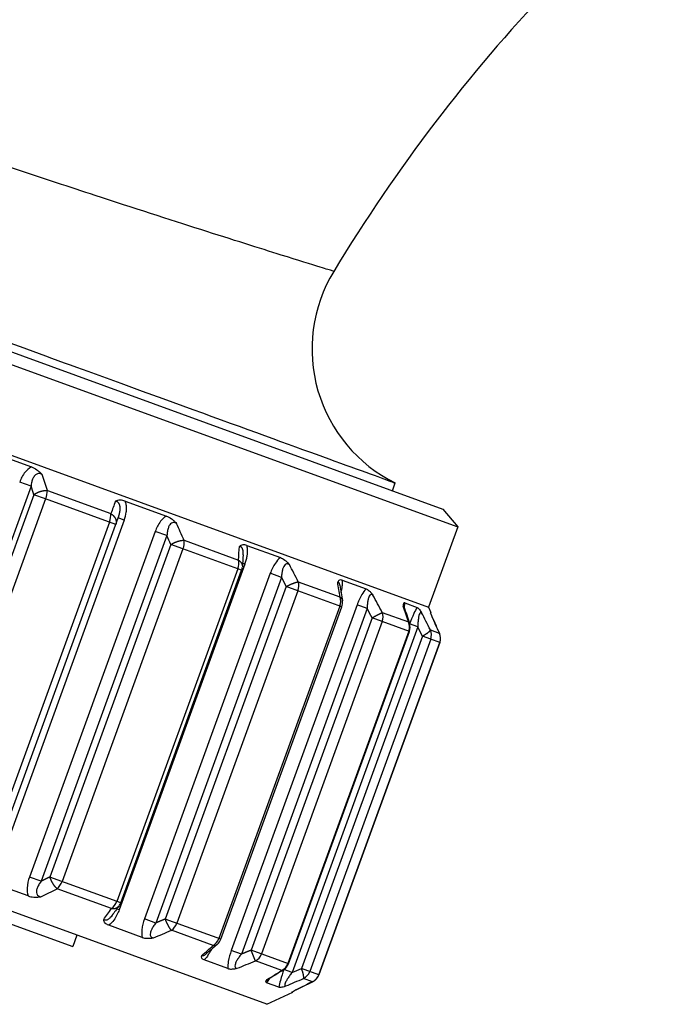
# Model space of a CAD drawing. Units: millimetres. Extents: x -363 to 368, y -168 to 324.
# Drawn here: x -342 to -326, y 219 to 243 of the extents above; entities that cross this region are included whole.
import ezdxf

# ---------------------------------------------------------------- set-up
doc = ezdxf.new("R2010")
doc.units = ezdxf.units.MM
doc.header["$LTSCALE"] = 2

# ---------------------------------------------------------------- blocks, each defined once
blk = doc.blocks.new('1155.C37_V2')
for p, q in [((-125.859, -22.826), (-97.856, -33.018)), ((-125.29, -22.726), (-98.227, -32.576)), ((-126.581, -24.81), (-98.578, -35.002)), ((-109.536, -31.12), (-108.401, -31.533)), ((-108.413, -32.008), (-108.694, -31.906)), ((-108.413, -32.008), (-111.525, -40.559)), ((-108.006, -32.116), (-106.437, -32.687)), ((-99.472, -32.123), (-99.402, -31.929)), ((-108.344, -32.219), (-111.337, -40.442)), ((-108.052, -32.325), (-111.045, -40.548)), ((-108.052, -32.325), (-108.344, -32.219)), ((-106.315, -32.957), (-108.052, -32.325)), ((-106.081, -32.378), (-105.063, -32.748)), ((-98.227, -32.576), (-97.856, -33.018)), ((-109.368, -41.344), (-106.255, -32.793)), ((-106.107, -32.847), (-109.219, -41.398)), ((-106.107, -32.847), (-106.255, -32.793)), ((-106.474, -32.899), (-109.467, -41.123)), ((-97.856, -33.018), (-98.578, -35.002)), ((-105.34, -33.126), (-108.452, -41.677)), ((-105.05, -33.232), (-108.163, -41.783)), ((-105.05, -33.232), (-105.34, -33.126)), ((-104.627, -33.346), (-103.28, -33.836)), ((-104.952, -33.453), (-107.945, -41.677)), ((-104.653, -33.562), (-107.646, -41.785)), ((-104.653, -33.562), (-104.952, -33.453)), ((-103.201, -34.09), (-104.653, -33.562)), ((-103.071, -33.473), (-102.24, -33.776)), ((-103.163, -33.71), (-103.163, -33.71)), ((-103.298, -34.055), (-106.291, -42.279)), ((-103.119, -33.935), (-106.231, -42.486)), ((-106.194, -42.314), (-103.201, -34.09)), ((-103.119, -33.935), (-103.177, -33.914)), ((-102.492, -34.163), (-105.605, -42.714)), ((-102.214, -34.264), (-105.326, -42.815)), ((-102.214, -34.264), (-102.492, -34.163)), ((-100.711, -34.332), (-100.123, -34.546)), ((-102.098, -34.492), (-105.091, -42.716)), ((-101.811, -34.596), (-102.098, -34.492)), ((-101.801, -34.374), (-100.768, -34.75)), ((-101.811, -34.596), (-104.805, -42.82)), ((-100.723, -34.992), (-101.811, -34.596)), ((-102.579, -44.826), (-129.83, -34.908)), ((-100.772, -34.974), (-103.765, -43.198)), ((-103.716, -43.216), (-100.723, -34.992)), ((-100.345, -34.944), (-103.458, -43.495)), ((-100.097, -35.035), (-103.209, -43.586)), ((-100.709, -34.842), (-100.709, -34.842)), ((-100.097, -35.035), (-100.345, -34.944)), ((-99.163, -34.896), (-98.858, -35.007)), ((-98.578, -35.002), (-98.518, -35.13)), ((-99.974, -35.265), (-102.967, -43.488)), ((-99.721, -35.357), (-99.974, -35.265)), ((-99.722, -35.131), (-99.072, -35.367)), ((-98.531, -35.126), (-98.518, -35.13)), ((-98.525, -35.149), (-98.518, -35.13)), ((-98.498, -35.22), (-98.498, -35.22)), ((-98.494, -35.23), (-98.494, -35.23)), ((-99.721, -35.357), (-102.714, -43.581)), ((-98.843, -35.491), (-101.955, -44.042)), ((-99.051, -35.601), (-99.721, -35.357)), ((-99.048, -35.404), (-99.048, -35.404)), ((-98.843, -35.491), (-99.044, -35.418)), ((-99.067, -35.595), (-102.06, -43.819)), ((-102.045, -43.824), (-99.051, -35.601)), ((-98.727, -35.719), (-101.72, -43.942)), ((-98.523, -35.793), (-101.516, -44.017)), ((-98.523, -35.793), (-98.727, -35.719)), ((-98.531, -35.564), (-98.31, -35.645)), ((-98.3, -35.874), (-98.523, -35.793)), ((-98.307, -35.65), (-98.307, -35.65)), ((-98.3, -35.874), (-101.293, -44.098)), ((-101.292, -44.098), (-98.299, -35.874)), ((-98.299, -35.874), (-98.3, -35.874)), ((-125.235, -36.9), (-107.38, -43.398)), ((-108.483, -42.145), (-109.501, -41.775)), ((-108.163, -41.783), (-108.452, -41.677)), ((-106.194, -42.314), (-107.945, -41.677)), ((-106.418, -42.458), (-107.765, -41.968)), ((-106.231, -42.486), (-106.289, -42.465)), ((-106.41, -42.63), (-106.41, -42.63)), ((-105.326, -42.815), (-105.605, -42.714)), ((-103.716, -43.216), (-105.091, -42.716)), ((-105.66, -43.173), (-106.491, -42.87)), ((-103.906, -43.373), (-104.94, -42.996)), ((-107.278, -43.116), (-107.38, -43.398)), ((-103.802, -43.34), (-103.802, -43.34)), ((-103.209, -43.586), (-103.458, -43.495)), ((-102.045, -43.824), (-102.967, -43.488)), ((-103.544, -43.943), (-104.131, -43.729)), ((-102.211, -43.99), (-102.861, -43.753)), ((-102.168, -43.977), (-102.168, -43.977)), ((-101.955, -44.042), (-102.157, -43.969)), ((-101.293, -44.098), (-101.72, -43.942)), ((-102.278, -44.404), (-102.583, -44.293)), ((-101.448, -44.267), (-101.67, -44.187)), ((-101.442, -44.265), (-101.442, -44.265)), ((-101.292, -44.098), (-101.293, -44.098)), ((-102.579, -44.826), (-101.938, -44.527)), ((-101.938, -44.527), (-101.951, -44.523)), ((-101.938, -44.527), (-101.932, -44.508)), ((-101.866, -44.472), (-101.866, -44.472)), ((-101.856, -44.467), (-101.856, -44.467)), ((-101.856, -44.467), (-101.856, -44.467))]:
    blk.add_line(p, q)
for centre, radius, start, end in [((-97.76, -28.614), 3.7, 148.749, 243.6533), ((-103.483, -33.988), 0.3, 340, 356.0465), ((-101.005, -34.889), 0.3, 340, 9.0585), ((-99.333, -35.498), 0.3, 340, 18.1603), ((-98.581, -35.772), 0.3, 340, 23.9025), ((-106.476, -42.211), 0.3, 323.9535, 340), ((-103.998, -43.113), 0.3, 310.9415, 340), ((-102.327, -43.722), 0.3, 301.8397, 340), ((-101.574, -43.995), 0.3, 296.0975, 340)]:
    blk.add_arc(centre, radius, start, end)
for centre, major_axis, ratio, start_param, end_param in [((-104.247, -49.536), (-6.536, 24.031), 0.054224, 5.508451, 5.532482), ((-81.654, -153.328), (-29.977, 128.688), 0.032496, 5.930626, 5.935498), ((-108.144, -32.291), (0.103, 0.282), 0.327864, 4.712389, 5.497787), ((-116.821, -61.547), (12.394, 34.147), 0.004434, 0.548621, 0.565504), ((-106.597, -32.854), (0.103, 0.282), 0.436187, 4.712389, 5.497787), ((-98.844, -51.503), (-9.578, 25.129), 0.055934, 5.498362, 5.522392), ((-66.477, -152.677), (-42.983, 127.219), 0.035378, 5.914633, 5.919646), ((-104.811, -33.504), (0.103, 0.282), 0.561205, 4.712389, 5.497787), ((-106.996, -65.125), (3.932, 37.228), 0.020223, 5.712658, 5.729541), ((-103.483, -33.988), (0.103, 0.282), 0.654224, 4.712389, 5.497787), ((-94.74, -52.997), (-11.487, 25.819), 0.055745, 5.492963, 5.516993), ((-58.427, -148.542), (-48.936, 122.296), 0.036951, 5.898814, 5.904004), ((-102.025, -34.518), (0.103, 0.282), 0.756301, 4.712389, 5.497787), ((-98.278, -68.298), (-3.971, 40.099), 0.037322, 5.699766, 5.71665), ((-101.005, -34.889), (0.103, 0.282), 0.827677, 4.712389, 5.497787), ((-92.216, -53.916), (12.135, -26.052), 0.05514, 2.350083, 2.374113), ((-62.529, -128.246), (42.914, -101.256), 0.039913, 2.717278, 2.72305), ((-91.262, -70.85), (-10.774, 42.561), 0.046031, 5.686398, 5.703282), ((-99.974, -35.265), (0.103, 0.282), 0.899856, 4.712389, 5.497787), ((-91.443, -54.197), (11.476, -25.816), 0.054464, 2.352636, 2.376667), ((-86.424, -72.613), (-16.001, 44.452), 0.04965, 5.676361, 5.693244), ((-99.333, -35.498), (0.103, 0.282), 0.944725, 4.712389, 5.497787), ((-56.371, -146.336), (47.613, -118.854), 0.037359, 2.751858, 2.757128), ((-98.8, -35.692), (0.103, 0.282), 0.982088, 4.712389, 5.497787), ((-98.581, -35.772), (0.103, 0.282), 0.997392, 4.712389, 5.497787), ((-107.804, -41.728), (-0.103, -0.282), 0.561205, 0.785398, 1.570796), ((-94.909, -33.808), (-20.041, -11.014), 0.056164, 0.817165, 0.843896), ((-106.476, -42.211), (-0.103, -0.282), 0.654224, 0.785398, 1.570796), ((-105.018, -42.742), (-0.103, -0.282), 0.756301, 0.785398, 1.570796), ((-91.064, -35.207), (-21.67, -10.415), 0.055918, 0.822596, 0.849328), ((-103.998, -43.113), (-0.103, -0.282), 0.827677, 0.785398, 1.570796), ((-102.967, -43.488), (-0.103, -0.282), 0.899856, 0.785398, 1.570796), ((-88.63, -36.093), (22.221, 10.214), 0.055303, 3.96547, 3.992201), ((-102.327, -43.722), (-0.103, -0.282), 0.944725, 0.785398, 1.570796), ((183.941, 114.903), (295.285, 161.818), 0.024935, 3.381132, 3.384297), ((-101.793, -43.916), (-0.103, -0.282), 0.982088, 0.785398, 1.570796), ((-87.772, -36.405), (21.656, 10.422), 0.054663, 3.962914, 3.989646), ((-101.574, -43.995), (-0.103, -0.282), 0.997392, 0.785398, 1.570796)]:
    blk.add_ellipse(centre, major_axis=major_axis, ratio=ratio, start_param=start_param, end_param=end_param)
for points, degree, knots in [([(-94.052, 8.615), (-96.187, 7.732), (-98.244, 6.648), (-100.163, 5.408), (-105.003, 2.281), (-108.97, -1.806), (-112.123, -6.284), (-115.249, -10.724), (-117.62, -15.546), (-119.264, -20.626)], 3, [112.078711, 112.078711, 112.078711, 112.078711, 117.720571, 117.720571, 117.720571, 131.950631, 131.950631, 131.950631, 146.056962, 146.056962, 146.056962, 146.056962]), ([(-93.314, 8.269), (-95.605, 7.363), (-97.812, 6.222), (-99.862, 4.9), (-100.698, 4.36), (-101.509, 3.791), (-102.294, 3.196), (-105.001, 1.143), (-107.4, -1.22), (-109.506, -3.776), (-110.273, -4.707), (-111.001, -5.663), (-111.69, -6.638), (-112.892, -8.339), (-113.976, -10.097), (-114.955, -11.906), (-116.495, -14.752), (-117.777, -17.726), (-118.779, -20.793)], 3, [111.611783, 111.611783, 111.611783, 111.611783, 117.720575, 117.720575, 117.720575, 120.21442, 120.21442, 120.21442, 128.817058, 128.817058, 128.817058, 131.950629, 131.950629, 131.950629, 137.419695, 137.419695, 137.419695, 146.022333, 146.022333, 146.022333, 146.022333]), ([(-64.032, -11.8), (-66.644, -11.8), (-69.255, -11.8), (-71.866, -11.8), (-72.572, -11.8), (-73.287, -11.8), (-73.981, -11.8), (-76.427, -11.8), (-78.367, -11.83), (-80.038, -11.968), (-81.78, -12.111), (-83.212, -12.355), (-84.539, -12.711), (-85.905, -13.077), (-87.19, -13.568), (-88.505, -14.247), (-90.412, -15.23), (-92.38, -16.627), (-94.316, -18.444), (-94.756, -18.857), (-95.193, -19.29), (-95.624, -19.74), (-97.559, -21.763), (-99.374, -24.142), (-100.923, -26.694)], 3, [84.532321, 84.532321, 84.532321, 84.532321, 92.366487, 92.366487, 92.366487, 94.483222, 94.483222, 94.483222, 101.946156, 101.946156, 101.946156, 109.723738, 109.723738, 109.723738, 117.720614, 117.720614, 117.720614, 129.314017, 129.314017, 129.314017, 131.950612, 131.950612, 131.950612, 143.794969, 143.794969, 143.794969, 143.794969]), ([(-100.923, -26.694), (-100.923, -26.694), (-100.923, -26.694), (-100.924, -26.694), (-100.927, -26.693), (-100.939, -26.689), (-100.959, -26.683), (-101.009, -26.668), (-101.108, -26.637), (-101.255, -26.592), (-101.475, -26.524), (-101.803, -26.422), (-102.224, -26.29), (-102.752, -26.125), (-103.427, -25.912), (-104.209, -25.662), (-104.991, -25.413), (-105.879, -25.126), (-106.823, -24.818), (-107.138, -24.715), (-107.459, -24.61), (-107.784, -24.503), (-108.109, -24.397), (-108.439, -24.288), (-108.771, -24.178), (-109.96, -23.785), (-111.176, -23.379), (-112.333, -22.99), (-113.491, -22.6), (-114.589, -22.227), (-115.547, -21.9), (-117.025, -21.397), (-118.157, -21.007), (-118.758, -20.8), (-118.765, -20.798), (-118.772, -20.795), (-118.779, -20.793)], 3, [46.469707, 46.469707, 46.469707, 46.469707, 47.83662, 47.83662, 47.83662, 55.223434, 55.223434, 55.223434, 73.007221, 73.007221, 73.007221, 99.544734, 99.544734, 99.544734, 132.784487, 132.784487, 132.784487, 166.024241, 166.024241, 166.024241, 177.104061, 177.104061, 177.104061, 188.183881, 188.183881, 188.183881, 227.82955, 227.82955, 227.82955, 267.551033, 267.551033, 267.551033, 328.874668, 328.874668, 328.874668, 329.609544, 329.609544, 329.609544, 329.609544]), ([(-112.399, -27.206), (-111.531, -27.521), (-110.66, -27.838), (-108.943, -28.463), (-108.101, -28.77), (-105.796, -29.608), (-104.428, -30.105), (-102.099, -30.951), (-101.159, -31.292), (-100.138, -31.663), (-99.864, -31.762), (-99.587, -31.862), (-99.518, -31.887), (-99.425, -31.921), (-99.402, -31.929), (-99.402, -31.929)], 3, [-2.13331, -2.13331, -2.13331, -2.13331, -1.855779, -1.855779, -1.578348, -1.578348, -1.067736, -1.067736, -0.55671, -0.55671, -0.278448, -0.278448, -0.13933, -0.13933, -0.000001, -0.000001, -0.000001, -0.000001]), ([(-108.401, -31.533), (-108.47, -31.569), (-108.517, -31.614), (-108.555, -31.659), (-108.623, -31.74), (-108.663, -31.823), (-108.694, -31.906)], 3, [0.6454837, 0.6454837, 0.6454837, 0.6454837, 0.9393969, 0.9393969, 0.9393969, 1.4728891, 1.4728891, 1.4728891, 1.4728891]), ([(-108.401, -31.533), (-108.354, -31.55), (-108.309, -31.574), (-108.243, -31.621), (-108.221, -31.639), (-108.189, -31.668), (-108.168, -31.688), (-108.139, -31.721), (-108.138, -31.723), (-108.137, -31.723)], 3, [0.00000023, 0.00000023, 0.00000023, 0.00000023, 0.0156117, 0.0156117, 0.02417827, 0.02417827, 0.02871875, 0.02871875, 0.0287336, 0.0287336, 0.0287336, 0.0287336]), ([(-108.137, -31.723), (-108.15, -31.715), (-108.164, -31.708), (-108.178, -31.704), (-108.194, -31.699), (-108.211, -31.696), (-108.228, -31.697), (-108.243, -31.697), (-108.258, -31.701), (-108.272, -31.708), (-108.293, -31.717), (-108.311, -31.733), (-108.325, -31.749), (-108.342, -31.77), (-108.355, -31.793), (-108.365, -31.816), (-108.378, -31.845), (-108.388, -31.874), (-108.395, -31.904), (-108.403, -31.938), (-108.409, -31.973), (-108.413, -32.008)], 3, [0.255195, 0.255195, 0.255195, 0.255195, 0.360525, 0.360525, 0.360525, 0.4721, 0.4721, 0.4721, 0.574518, 0.574518, 0.574518, 0.736909, 0.736909, 0.736909, 0.940058, 0.940058, 0.940058, 1.187271, 1.187271, 1.187271, 1.472889, 1.472889, 1.472889, 1.472889]), ([(-106.081, -32.378), (-106.124, -32.362), (-106.166, -32.354), (-106.257, -32.355), (-106.293, -32.368), (-106.318, -32.38), (-106.321, -32.381), (-106.324, -32.382), (-106.324, -32.382), (-106.325, -32.383)], 3, [0.0000007, 0.0000007, 0.0000007, 0.0000007, 0.01560382, 0.01560382, 0.03602745, 0.03602745, 0.03829044, 0.03829044, 0.03862295, 0.03862295, 0.03862295, 0.03862295]), ([(-106.255, -32.793), (-106.242, -32.756), (-106.23, -32.718), (-106.22, -32.678), (-106.207, -32.613), (-106.205, -32.542), (-106.207, -32.515), (-106.218, -32.457), (-106.253, -32.406), (-106.279, -32.392), (-106.302, -32.385), (-106.325, -32.383)], 5, [0, 0, 0, 0, 0, 0, 0.552292, 0.552292, 0.552292, 0.877494, 0.877494, 0.877494, 1.217311, 1.217311, 1.217311, 1.217311, 1.217311, 1.217311]), ([(-106.107, -32.847), (-106.085, -32.787), (-106.067, -32.723), (-106.057, -32.652), (-106.053, -32.622), (-106.051, -32.591), (-106.051, -32.558), (-106.051, -32.53), (-106.053, -32.501), (-106.057, -32.47), (-106.062, -32.441), (-106.069, -32.41), (-106.081, -32.378)], 3, [0, 0, 0, 0, 0.3886364, 0.3886364, 0.3886364, 0.5522922, 0.5522922, 0.5522922, 0.693429, 0.693429, 0.693429, 0.8270602, 0.8270602, 0.8270602, 0.8270602]), ([(-105.063, -32.748), (-105.126, -32.786), (-105.17, -32.832), (-105.206, -32.878), (-105.271, -32.96), (-105.31, -33.043), (-105.34, -33.126)], 3, [0.6454837, 0.6454837, 0.6454837, 0.6454837, 0.9393969, 0.9393969, 0.9393969, 1.4728891, 1.4728891, 1.4728891, 1.4728891]), ([(-105.063, -32.748), (-105.022, -32.763), (-104.98, -32.786), (-104.918, -32.831), (-104.896, -32.849), (-104.864, -32.878), (-104.843, -32.899), (-104.813, -32.932), (-104.812, -32.933), (-104.812, -32.933)], 3, [0.00000023, 0.00000023, 0.00000023, 0.00000023, 0.0156117, 0.0156117, 0.02417751, 0.02417751, 0.02871816, 0.02871816, 0.02873254, 0.02873254, 0.02873254, 0.02873254]), ([(-104.812, -32.933), (-104.823, -32.926), (-104.836, -32.92), (-104.849, -32.915), (-104.864, -32.911), (-104.879, -32.908), (-104.894, -32.91), (-104.908, -32.911), (-104.922, -32.916), (-104.934, -32.922), (-104.953, -32.933), (-104.968, -32.949), (-104.98, -32.966), (-104.996, -32.988), (-105.006, -33.012), (-105.015, -33.036), (-105.026, -33.065), (-105.033, -33.095), (-105.038, -33.126), (-105.045, -33.161), (-105.048, -33.196), (-105.05, -33.232)], 3, [0.255195, 0.255195, 0.255195, 0.255195, 0.360525, 0.360525, 0.360525, 0.4721, 0.4721, 0.4721, 0.574518, 0.574518, 0.574518, 0.736909, 0.736909, 0.736909, 0.940058, 0.940058, 0.940058, 1.187271, 1.187271, 1.187271, 1.472889, 1.472889, 1.472889, 1.472889]), ([(-103.071, -33.473), (-103.107, -33.46), (-103.14, -33.456), (-103.209, -33.464), (-103.233, -33.482), (-103.251, -33.496), (-103.253, -33.498), (-103.255, -33.499), (-103.255, -33.5), (-103.255, -33.5)], 3, [0.0000007, 0.0000007, 0.0000007, 0.0000007, 0.01560382, 0.01560382, 0.03602749, 0.03602749, 0.0382904, 0.0382904, 0.03862846, 0.03862846, 0.03862846, 0.03862846]), ([(-103.163, -33.71), (-103.163, -33.708), (-103.163, -33.707), (-103.163, -33.705), (-103.161, -33.678), (-103.161, -33.65), (-103.162, -33.623), (-103.171, -33.566), (-103.199, -33.518), (-103.219, -33.505), (-103.237, -33.5), (-103.255, -33.5)], 5, [0.5326682, 0.5326682, 0.5326682, 0.5326682, 0.5326682, 0.5326682, 0.5522922, 0.5522922, 0.5522922, 0.8774942, 0.8774942, 0.8774942, 1.2173114, 1.2173114, 1.2173114, 1.2173114, 1.2173114, 1.2173114]), ([(-103.119, -33.935), (-103.107, -33.903), (-103.097, -33.87), (-103.087, -33.837), (-103.079, -33.806), (-103.072, -33.774), (-103.066, -33.741), (-103.061, -33.711), (-103.057, -33.681), (-103.055, -33.649), (-103.054, -33.621), (-103.053, -33.592), (-103.056, -33.562), (-103.058, -33.534), (-103.063, -33.504), (-103.071, -33.473)], 3, [0, 0, 0, 0, 0.2037836, 0.2037836, 0.2037836, 0.3886364, 0.3886364, 0.3886364, 0.5522922, 0.5522922, 0.5522922, 0.693429, 0.693429, 0.693429, 0.8270602, 0.8270602, 0.8270602, 0.8270602]), ([(-102.24, -33.776), (-102.294, -33.817), (-102.334, -33.865), (-102.366, -33.911), (-102.425, -33.996), (-102.462, -34.08), (-102.492, -34.163)], 3, [0.6454837, 0.6454837, 0.6454837, 0.6454837, 0.9393969, 0.9393969, 0.9393969, 1.4728891, 1.4728891, 1.4728891, 1.4728891]), ([(-102.24, -33.776), (-102.207, -33.788), (-102.172, -33.808), (-102.117, -33.85), (-102.098, -33.867), (-102.069, -33.896), (-102.05, -33.915), (-102.021, -33.948), (-102.02, -33.949), (-102.02, -33.949)], 3, [0.00000023, 0.00000023, 0.00000023, 0.00000023, 0.0156117, 0.0156117, 0.02417796, 0.02417796, 0.02871852, 0.02871852, 0.02873319, 0.02873319, 0.02873319, 0.02873319]), ([(-102.02, -33.949), (-102.03, -33.943), (-102.04, -33.937), (-102.052, -33.934), (-102.064, -33.93), (-102.077, -33.928), (-102.089, -33.931), (-102.101, -33.933), (-102.113, -33.938), (-102.123, -33.946), (-102.138, -33.958), (-102.151, -33.975), (-102.161, -33.993), (-102.173, -34.015), (-102.182, -34.04), (-102.188, -34.064), (-102.197, -34.095), (-102.202, -34.125), (-102.206, -34.156), (-102.211, -34.192), (-102.213, -34.228), (-102.214, -34.264)], 3, [0.255195, 0.255195, 0.255195, 0.255195, 0.360525, 0.360525, 0.360525, 0.4721, 0.4721, 0.4721, 0.574518, 0.574518, 0.574518, 0.736909, 0.736909, 0.736909, 0.940058, 0.940058, 0.940058, 1.187271, 1.187271, 1.187271, 1.472889, 1.472889, 1.472889, 1.472889]), ([(-100.711, -34.332), (-100.737, -34.323), (-100.76, -34.322), (-100.803, -34.34), (-100.815, -34.362), (-100.823, -34.38), (-100.824, -34.382), (-100.825, -34.384), (-100.825, -34.384), (-100.825, -34.384)], 3, [0.0000007, 0.0000007, 0.0000007, 0.0000007, 0.01560382, 0.01560382, 0.03602749, 0.03602749, 0.03829041, 0.03829041, 0.03862738, 0.03862738, 0.03862738, 0.03862738]), ([(-100.742, -34.636), (-100.738, -34.621), (-100.734, -34.606), (-100.731, -34.59), (-100.724, -34.562), (-100.719, -34.532), (-100.715, -34.501), (-100.711, -34.474), (-100.708, -34.446), (-100.707, -34.417), (-100.707, -34.39), (-100.707, -34.361), (-100.711, -34.332)], 3, [0.3011457, 0.3011457, 0.3011457, 0.3011457, 0.3886364, 0.3886364, 0.3886364, 0.5522922, 0.5522922, 0.5522922, 0.693429, 0.693429, 0.693429, 0.8270602, 0.8270602, 0.8270602, 0.8270602]), ([(-100.771, -34.458), (-100.771, -34.455), (-100.772, -34.452), (-100.772, -34.449), (-100.778, -34.421), (-100.788, -34.395), (-100.801, -34.385), (-100.813, -34.383), (-100.825, -34.384)], 5, [0.8407202, 0.8407202, 0.8407202, 0.8407202, 0.8407202, 0.8407202, 0.8774942, 0.8774942, 0.8774942, 1.2173114, 1.2173114, 1.2173114, 1.2173114, 1.2173114, 1.2173114]), ([(-100.123, -34.546), (-100.167, -34.591), (-100.2, -34.641), (-100.228, -34.689), (-100.279, -34.777), (-100.315, -34.861), (-100.345, -34.944)], 3, [0.6454837, 0.6454837, 0.6454837, 0.6454837, 0.9393969, 0.9393969, 0.9393969, 1.4728891, 1.4728891, 1.4728891, 1.4728891]), ([(-100.123, -34.546), (-100.101, -34.554), (-100.075, -34.571), (-100.033, -34.609), (-100.018, -34.625), (-99.994, -34.651), (-99.977, -34.669), (-99.953, -34.701), (-99.952, -34.702), (-99.952, -34.702)], 3, [0.00000023, 0.00000023, 0.00000023, 0.00000023, 0.0156117, 0.0156117, 0.02417855, 0.02417855, 0.02871895, 0.02871895, 0.02873398, 0.02873398, 0.02873398, 0.02873398]), ([(-99.952, -34.702), (-99.959, -34.696), (-99.967, -34.692), (-99.976, -34.689), (-99.985, -34.687), (-99.994, -34.686), (-100.004, -34.69), (-100.013, -34.693), (-100.021, -34.699), (-100.029, -34.708), (-100.041, -34.721), (-100.05, -34.739), (-100.057, -34.758), (-100.067, -34.782), (-100.073, -34.807), (-100.078, -34.833), (-100.084, -34.864), (-100.088, -34.895), (-100.091, -34.926), (-100.094, -34.962), (-100.096, -34.999), (-100.097, -35.035)], 3, [0.255195, 0.255195, 0.255195, 0.255195, 0.360525, 0.360525, 0.360525, 0.4721, 0.4721, 0.4721, 0.574518, 0.574518, 0.574518, 0.736909, 0.736909, 0.736909, 0.940058, 0.940058, 0.940058, 1.187271, 1.187271, 1.187271, 1.472889, 1.472889, 1.472889, 1.472889]), ([(-99.163, -34.896), (-99.177, -34.891), (-99.188, -34.894), (-99.203, -34.922), (-99.202, -34.949), (-99.201, -34.97), (-99.201, -34.972), (-99.201, -34.975), (-99.201, -34.975), (-99.201, -34.975)], 3, [0.0000007, 0.0000007, 0.0000007, 0.0000007, 0.01560382, 0.01560382, 0.03602747, 0.03602747, 0.03829042, 0.03829042, 0.03862549, 0.03862549, 0.03862549, 0.03862549]), ([(-99.193, -34.96), (-99.193, -34.96), (-99.193, -34.96), (-99.192, -34.964), (-99.191, -34.969), (-99.189, -34.977), (-99.188, -34.979), (-99.188, -34.982)], 3, [0.047671741, 0.047671741, 0.047671741, 0.047671741, 0.050070828, 0.050070828, 0.053887228, 0.053887228, 0.05548269, 0.05548269, 0.05548269, 0.05548269]), ([(-99.179, -35.009), (-99.176, -34.998), (-99.174, -34.987), (-99.172, -34.976), (-99.168, -34.95), (-99.164, -34.923), (-99.163, -34.896)], 3, [0.6357374, 0.6357374, 0.6357374, 0.6357374, 0.693429, 0.693429, 0.693429, 0.8270602, 0.8270602, 0.8270602, 0.8270602]), ([(-98.858, -35.007), (-98.889, -35.056), (-98.915, -35.109), (-98.939, -35.159), (-98.981, -35.249), (-99.014, -35.334), (-99.044, -35.417)], 3, [0.6454837, 0.6454837, 0.6454837, 0.6454837, 0.9393969, 0.9393969, 0.9393969, 1.4718601, 1.4718601, 1.4718601, 1.4718601]), ([(-98.858, -35.007), (-98.848, -35.01), (-98.833, -35.023), (-98.806, -35.055), (-98.796, -35.069), (-98.779, -35.093), (-98.768, -35.11), (-98.75, -35.139), (-98.749, -35.14), (-98.749, -35.14)], 3, [0.00000023, 0.00000023, 0.00000023, 0.00000023, 0.0156117, 0.0156117, 0.02417769, 0.02417769, 0.0287183, 0.0287183, 0.02873279, 0.02873279, 0.02873279, 0.02873279]), ([(-98.749, -35.14), (-98.753, -35.135), (-98.758, -35.132), (-98.763, -35.131), (-98.768, -35.129), (-98.774, -35.13), (-98.78, -35.135), (-98.785, -35.14), (-98.791, -35.147), (-98.795, -35.157), (-98.803, -35.172), (-98.809, -35.191), (-98.814, -35.211), (-98.82, -35.236), (-98.824, -35.262), (-98.828, -35.288), (-98.832, -35.319), (-98.835, -35.351), (-98.838, -35.382), (-98.84, -35.419), (-98.842, -35.455), (-98.843, -35.491)], 3, [0.255195, 0.255195, 0.255195, 0.255195, 0.360525, 0.360525, 0.360525, 0.4721, 0.4721, 0.4721, 0.574518, 0.574518, 0.574518, 0.736909, 0.736909, 0.736909, 0.940058, 0.940058, 0.940058, 1.187271, 1.187271, 1.187271, 1.472889, 1.472889, 1.472889, 1.472889]), ([(-98.531, -35.126), (-98.533, -35.125), (-98.531, -35.133), (-98.517, -35.172), (-98.505, -35.203), (-98.495, -35.227), (-98.494, -35.23), (-98.493, -35.232), (-98.493, -35.233), (-98.493, -35.233)], 3, [0.0000007, 0.0000007, 0.0000007, 0.0000007, 0.01560382, 0.01560382, 0.03602748, 0.03602748, 0.03829041, 0.03829041, 0.03862663, 0.03862663, 0.03862663, 0.03862663]), ([(-108.452, -41.677), (-108.482, -41.76), (-108.506, -41.85), (-108.51, -41.954), (-108.511, -42.012), (-108.508, -42.076), (-108.483, -42.145)], 3, [0.4379788, 0.4379788, 0.4379788, 0.4379788, 0.9714687, 0.9714687, 0.9714687, 1.2654144, 1.2654144, 1.2654144, 1.2654144]), ([(-108.163, -41.783), (-108.184, -41.811), (-108.204, -41.841), (-108.222, -41.872), (-108.237, -41.899), (-108.251, -41.927), (-108.262, -41.956), (-108.271, -41.98), (-108.278, -42.005), (-108.28, -42.031), (-108.282, -42.052), (-108.28, -42.074), (-108.273, -42.095), (-108.268, -42.108), (-108.26, -42.12), (-108.25, -42.13), (-108.239, -42.141), (-108.226, -42.149), (-108.212, -42.154), (-108.199, -42.16), (-108.185, -42.163), (-108.172, -42.165)], 3, [0.437979, 0.437979, 0.437979, 0.437979, 0.723599, 0.723599, 0.723599, 0.970819, 0.970819, 0.970819, 1.173982, 1.173982, 1.173982, 1.336382, 1.336382, 1.336382, 1.438801, 1.438801, 1.438801, 1.550368, 1.550368, 1.550368, 1.65568, 1.65568, 1.65568, 1.65568]), ([(-108.483, -42.145), (-108.442, -42.16), (-108.396, -42.17), (-108.32, -42.175), (-108.294, -42.175), (-108.236, -42.173), (-108.205, -42.169), (-108.173, -42.165), (-108.173, -42.165), (-108.172, -42.165)], 3, [-0.03319842, -0.03319842, -0.03319842, -0.03319842, -0.01753199, -0.01753199, -0.00946363, -0.00946363, 0, 0, 0.00018693, 0.00018693, 0.00018693, 0.00018693]), ([(-106.231, -42.486), (-106.262, -42.572), (-106.302, -42.659), (-106.366, -42.746), (-106.398, -42.789), (-106.437, -42.833), (-106.491, -42.87)], 3, [0, 0, 0, 0, 0.552962, 0.552962, 0.552962, 0.8269552, 0.8269552, 0.8269552, 0.8269552]), ([(-106.41, -42.63), (-106.411, -42.632), (-106.413, -42.634), (-106.414, -42.636), (-106.425, -42.651), (-106.437, -42.666), (-106.451, -42.68), (-106.468, -42.698), (-106.487, -42.716), (-106.509, -42.73), (-106.518, -42.735), (-106.528, -42.74), (-106.537, -42.743), (-106.551, -42.748), (-106.565, -42.749), (-106.577, -42.748), (-106.592, -42.746), (-106.605, -42.74), (-106.615, -42.732)], 3, [0.5326004, 0.5326004, 0.5326004, 0.5326004, 0.5522335, 0.5522335, 0.5522335, 0.6933464, 0.6933464, 0.6933464, 0.8773873, 0.8773873, 0.8773873, 0.9532304, 0.9532304, 0.9532304, 1.0673285, 1.0673285, 1.0673285, 1.2171846, 1.2171846, 1.2171846, 1.2171846]), ([(-106.491, -42.87), (-106.527, -42.857), (-106.556, -42.839), (-106.603, -42.789), (-106.61, -42.76), (-106.614, -42.738), (-106.615, -42.735), (-106.615, -42.732)], 3, [0.00000071, 0.00000071, 0.00000071, 0.00000071, 0.01566749, 0.01566749, 0.03573879, 0.03573879, 0.03934439, 0.03934439, 0.03934439, 0.03934439]), ([(-105.605, -42.714), (-105.635, -42.797), (-105.66, -42.885), (-105.67, -42.988), (-105.675, -43.044), (-105.676, -43.106), (-105.66, -43.173)], 3, [0.4379788, 0.4379788, 0.4379788, 0.4379788, 0.9714687, 0.9714687, 0.9714687, 1.2654144, 1.2654144, 1.2654144, 1.2654144]), ([(-105.326, -42.815), (-105.349, -42.843), (-105.37, -42.873), (-105.389, -42.903), (-105.406, -42.929), (-105.422, -42.956), (-105.435, -42.985), (-105.446, -43.008), (-105.455, -43.032), (-105.46, -43.057), (-105.464, -43.078), (-105.466, -43.099), (-105.461, -43.118), (-105.458, -43.13), (-105.453, -43.142), (-105.445, -43.151), (-105.437, -43.161), (-105.426, -43.168), (-105.414, -43.173), (-105.403, -43.177), (-105.392, -43.18), (-105.38, -43.181)], 3, [0.437979, 0.437979, 0.437979, 0.437979, 0.723599, 0.723599, 0.723599, 0.970819, 0.970819, 0.970819, 1.173982, 1.173982, 1.173982, 1.336382, 1.336382, 1.336382, 1.438801, 1.438801, 1.438801, 1.550368, 1.550368, 1.550368, 1.65568, 1.65568, 1.65568, 1.65568]), ([(-105.66, -43.173), (-105.627, -43.185), (-105.587, -43.192), (-105.52, -43.194), (-105.496, -43.194), (-105.442, -43.19), (-105.412, -43.186), (-105.381, -43.181), (-105.381, -43.181), (-105.38, -43.181)], 3, [-0.03319842, -0.03319842, -0.03319842, -0.03319842, -0.01753199, -0.01753199, -0.00946363, -0.00946363, 0, 0, 0.00018693, 0.00018693, 0.00018693, 0.00018693]), ([(-104.096, -43.595), (-104.1, -43.598), (-104.104, -43.601), (-104.107, -43.604), (-104.115, -43.61), (-104.123, -43.615), (-104.13, -43.619), (-104.142, -43.625), (-104.152, -43.627), (-104.16, -43.627), (-104.171, -43.627), (-104.179, -43.622), (-104.185, -43.616)], 3, [0.8405712, 0.8405712, 0.8405712, 0.8405712, 0.8773873, 0.8773873, 0.8773873, 0.9532304, 0.9532304, 0.9532304, 1.0673285, 1.0673285, 1.0673285, 1.2171846, 1.2171846, 1.2171846, 1.2171846]), ([(-103.959, -43.477), (-103.978, -43.517), (-104, -43.557), (-104.026, -43.598), (-104.054, -43.642), (-104.087, -43.689), (-104.131, -43.729)], 3, [0.301486, 0.301486, 0.301486, 0.301486, 0.552962, 0.552962, 0.552962, 0.8269552, 0.8269552, 0.8269552, 0.8269552]), ([(-103.458, -43.495), (-103.488, -43.578), (-103.515, -43.666), (-103.532, -43.766), (-103.541, -43.821), (-103.548, -43.881), (-103.544, -43.943)], 3, [0.4379788, 0.4379788, 0.4379788, 0.4379788, 0.9714687, 0.9714687, 0.9714687, 1.2654144, 1.2654144, 1.2654144, 1.2654144]), ([(-103.209, -43.586), (-103.232, -43.614), (-103.254, -43.643), (-103.275, -43.673), (-103.293, -43.698), (-103.31, -43.725), (-103.325, -43.753), (-103.337, -43.775), (-103.349, -43.799), (-103.357, -43.823), (-103.363, -43.842), (-103.368, -43.862), (-103.367, -43.88), (-103.367, -43.891), (-103.364, -43.902), (-103.36, -43.91), (-103.355, -43.919), (-103.347, -43.925), (-103.338, -43.928), (-103.33, -43.932), (-103.321, -43.933), (-103.312, -43.934)], 3, [0.437979, 0.437979, 0.437979, 0.437979, 0.723599, 0.723599, 0.723599, 0.970819, 0.970819, 0.970819, 1.173982, 1.173982, 1.173982, 1.336382, 1.336382, 1.336382, 1.438801, 1.438801, 1.438801, 1.550368, 1.550368, 1.550368, 1.65568, 1.65568, 1.65568, 1.65568]), ([(-104.131, -43.729), (-104.158, -43.72), (-104.176, -43.705), (-104.197, -43.664), (-104.192, -43.64), (-104.187, -43.621), (-104.186, -43.619), (-104.185, -43.616)], 3, [0.00000071, 0.00000071, 0.00000071, 0.00000071, 0.01566749, 0.01566749, 0.0357388, 0.0357388, 0.03934442, 0.03934442, 0.03934442, 0.03934442]), ([(-103.544, -43.943), (-103.521, -43.951), (-103.491, -43.955), (-103.435, -43.953), (-103.415, -43.951), (-103.368, -43.945), (-103.341, -43.94), (-103.313, -43.934), (-103.313, -43.934), (-103.312, -43.934)], 3, [-0.03319842, -0.03319842, -0.03319842, -0.03319842, -0.01753199, -0.01753199, -0.00946363, -0.00946363, 0, 0, 0.00018693, 0.00018693, 0.00018693, 0.00018693]), ([(-102.157, -43.969), (-102.187, -44.052), (-102.217, -44.139), (-102.242, -44.235), (-102.257, -44.288), (-102.27, -44.346), (-102.278, -44.404)], 3, [0.4390079, 0.4390079, 0.4390079, 0.4390079, 0.9714687, 0.9714687, 0.9714687, 1.2654144, 1.2654144, 1.2654144, 1.2654144]), ([(-101.955, -44.042), (-101.978, -44.07), (-102, -44.099), (-102.021, -44.129), (-102.04, -44.154), (-102.058, -44.181), (-102.075, -44.208), (-102.089, -44.23), (-102.102, -44.253), (-102.113, -44.276), (-102.122, -44.294), (-102.13, -44.313), (-102.134, -44.329), (-102.136, -44.339), (-102.137, -44.348), (-102.136, -44.355), (-102.134, -44.363), (-102.131, -44.367), (-102.126, -44.37), (-102.121, -44.372), (-102.115, -44.372), (-102.109, -44.372)], 3, [0.437979, 0.437979, 0.437979, 0.437979, 0.723599, 0.723599, 0.723599, 0.970819, 0.970819, 0.970819, 1.173982, 1.173982, 1.173982, 1.336382, 1.336382, 1.336382, 1.438801, 1.438801, 1.438801, 1.550368, 1.550368, 1.550368, 1.65568, 1.65568, 1.65568, 1.65568]), ([(-102.583, -44.293), (-102.597, -44.287), (-102.603, -44.278), (-102.597, -44.247), (-102.58, -44.227), (-102.565, -44.212), (-102.563, -44.21), (-102.561, -44.207)], 3, [0.00000071, 0.00000071, 0.00000071, 0.00000071, 0.01566749, 0.01566749, 0.03573878, 0.03573878, 0.03934436, 0.03934436, 0.03934436, 0.03934436]), ([(-102.547, -44.211), (-102.554, -44.216), (-102.56, -44.22), (-102.564, -44.224), (-102.565, -44.225), (-102.565, -44.225)], 3, [0.000388518, 0.000388518, 0.000388518, 0.000388518, 0.005356631, 0.005356631, 0.008157994, 0.008157994, 0.008157994, 0.008157994]), ([(-102.545, -44.21), (-102.547, -44.211), (-102.55, -44.212), (-102.551, -44.213), (-102.557, -44.215), (-102.56, -44.212), (-102.561, -44.207)], 3, [1.0195875, 1.0195875, 1.0195875, 1.0195875, 1.0673285, 1.0673285, 1.0673285, 1.2171846, 1.2171846, 1.2171846, 1.2171846]), ([(-102.278, -44.404), (-102.268, -44.407), (-102.249, -44.407), (-102.208, -44.4), (-102.193, -44.396), (-102.156, -44.386), (-102.133, -44.379), (-102.11, -44.372), (-102.11, -44.372), (-102.109, -44.372)], 3, [-0.03319842, -0.03319842, -0.03319842, -0.03319842, -0.01753199, -0.01753199, -0.00946363, -0.00946363, 0, 0, 0.00018693, 0.00018693, 0.00018693, 0.00018693]), ([(-101.951, -44.523), (-101.953, -44.522), (-101.946, -44.517), (-101.911, -44.496), (-101.883, -44.481), (-101.859, -44.468), (-101.856, -44.467), (-101.853, -44.465)], 3, [0.00000071, 0.00000071, 0.00000071, 0.00000071, 0.01566749, 0.01566749, 0.03573878, 0.03573878, 0.03934437, 0.03934437, 0.03934437, 0.03934437])]:
    blk.add_open_spline(points, degree=degree, knots=knots)
for points, degree in [([(-108.344, -32.219), (-108.278, -32.168), (-108.185, -32.127), (-108.086, -32.109), (-108.006, -32.116)], 4), ([(-106.437, -32.687), (-106.361, -32.738), (-106.304, -32.811), (-106.291, -32.891), (-106.315, -32.957)], 4), ([(-104.952, -33.453), (-104.877, -33.406), (-104.782, -33.365), (-104.692, -33.345), (-104.627, -33.346)], 4), ([(-103.28, -33.836), (-103.231, -33.87), (-103.196, -33.913), (-103.18, -33.961), (-103.183, -34.008)], 4), ([(-103.163, -33.71), (-103.17, -33.809), (-103.176, -33.907), (-103.183, -34.006)], 3), ([(-102.098, -34.492), (-102.016, -34.447), (-101.925, -34.405), (-101.848, -34.38), (-101.801, -34.374)], 4), ([(-100.771, -34.458), (-100.75, -34.585), (-100.73, -34.712), (-100.709, -34.84)], 3), ([(-100.768, -34.75), (-100.743, -34.769), (-100.725, -34.791), (-100.713, -34.816), (-100.709, -34.842)], 4), ([(-99.187, -34.984), (-99.189, -34.977), (-99.192, -34.973), (-99.195, -34.972), (-99.198, -34.973), (-99.201, -34.975)], 5), ([(-99.187, -34.984), (-99.14, -35.124), (-99.094, -35.264), (-99.048, -35.404)], 3), ([(-99.974, -35.265), (-99.891, -35.22), (-99.807, -35.176), (-99.748, -35.144), (-99.722, -35.131)], 4), ([(-98.531, -35.128), (-98.531, -35.127), (-98.531, -35.127), (-98.531, -35.126)], 3), ([(-98.498, -35.22), (-98.497, -35.223), (-98.495, -35.227), (-98.494, -35.23)], 3), ([(-98.494, -35.23), (-98.494, -35.23), (-98.493, -35.231), (-98.493, -35.232), (-98.493, -35.232), (-98.493, -35.233)], 5), ([(-98.494, -35.23), (-98.431, -35.37), (-98.369, -35.51), (-98.307, -35.65)], 3), ([(-98.494, -35.23), (-98.431, -35.37), (-98.369, -35.51), (-98.307, -35.65)], 3), ([(-99.072, -35.367), (-99.064, -35.375), (-99.057, -35.384), (-99.052, -35.394), (-99.048, -35.404)], 4), ([(-98.727, -35.719), (-98.645, -35.674), (-98.573, -35.625), (-98.535, -35.586), (-98.531, -35.564)], 4), ([(-98.31, -35.645), (-98.309, -35.646), (-98.308, -35.647), (-98.307, -35.649), (-98.307, -35.65)], 4), ([(-107.945, -41.677), (-107.989, -41.698), (-108.033, -41.719), (-108.076, -41.741), (-108.12, -41.762), (-108.163, -41.783)], 5), ([(-107.765, -41.968), (-107.816, -41.927), (-107.872, -41.853), (-107.918, -41.761), (-107.945, -41.677)], 4), ([(-106.615, -42.732), (-106.551, -42.642), (-106.485, -42.551), (-106.418, -42.458)], 3), ([(-106.418, -42.458), (-106.359, -42.464), (-106.304, -42.453), (-106.261, -42.426), (-106.233, -42.388)], 4), ([(-106.235, -42.39), (-106.293, -42.47), (-106.351, -42.55), (-106.41, -42.63)], 3), ([(-105.091, -42.716), (-105.138, -42.736), (-105.186, -42.756), (-105.233, -42.776), (-105.28, -42.796), (-105.326, -42.815)], 5), ([(-104.94, -42.996), (-104.972, -42.962), (-105.014, -42.893), (-105.058, -42.802), (-105.091, -42.716)], 4), ([(-103.804, -43.341), (-103.901, -43.426), (-103.999, -43.51), (-104.096, -43.595)], 3), ([(-103.906, -43.373), (-103.875, -43.374), (-103.846, -43.369), (-103.822, -43.357), (-103.802, -43.34)], 4), ([(-104.185, -43.616), (-104.094, -43.536), (-104.001, -43.455), (-103.906, -43.373)], 3), ([(-102.967, -43.488), (-103.016, -43.508), (-103.065, -43.528), (-103.113, -43.547), (-103.161, -43.567), (-103.209, -43.586)], 5), ([(-102.861, -43.753), (-102.871, -43.726), (-102.897, -43.664), (-102.932, -43.576), (-102.967, -43.488)], 4), ([(-102.561, -44.207), (-102.446, -44.136), (-102.329, -44.063), (-102.211, -43.99)], 3), ([(-102.168, -43.977), (-102.294, -44.054), (-102.419, -44.132), (-102.545, -44.21)], 3), ([(-102.211, -43.99), (-102.199, -43.989), (-102.188, -43.986), (-102.178, -43.982), (-102.168, -43.977)], 4), ([(-101.67, -44.187), (-101.658, -44.168), (-101.663, -44.113), (-101.687, -44.029), (-101.72, -43.942)], 4), ([(-102.522, -44.196), (-102.54, -44.229), (-102.56, -44.262), (-102.583, -44.293)], 3), ([(-101.442, -44.265), (-101.58, -44.332), (-101.718, -44.4), (-101.856, -44.467)], 3), ([(-101.853, -44.465), (-101.72, -44.4), (-101.585, -44.334), (-101.448, -44.267)], 3), ([(-101.448, -44.267), (-101.447, -44.267), (-101.445, -44.266), (-101.444, -44.266), (-101.442, -44.265)], 4), ([(-101.95, -44.521), (-101.95, -44.521), (-101.95, -44.522), (-101.951, -44.523)], 3), ([(-101.856, -44.467), (-101.859, -44.468), (-101.862, -44.47), (-101.866, -44.472)], 3), ([(-101.856, -44.467), (-101.855, -44.466), (-101.854, -44.466), (-101.853, -44.465)], 3)]:
    blk.add_open_spline(points, degree=degree)

msp = doc.modelspace()

# ---------------------------------------------------------------- block references
msp.add_blockref('1155.C37_V2', (-233, 263.9))

doc.saveas('drawing.dxf')
